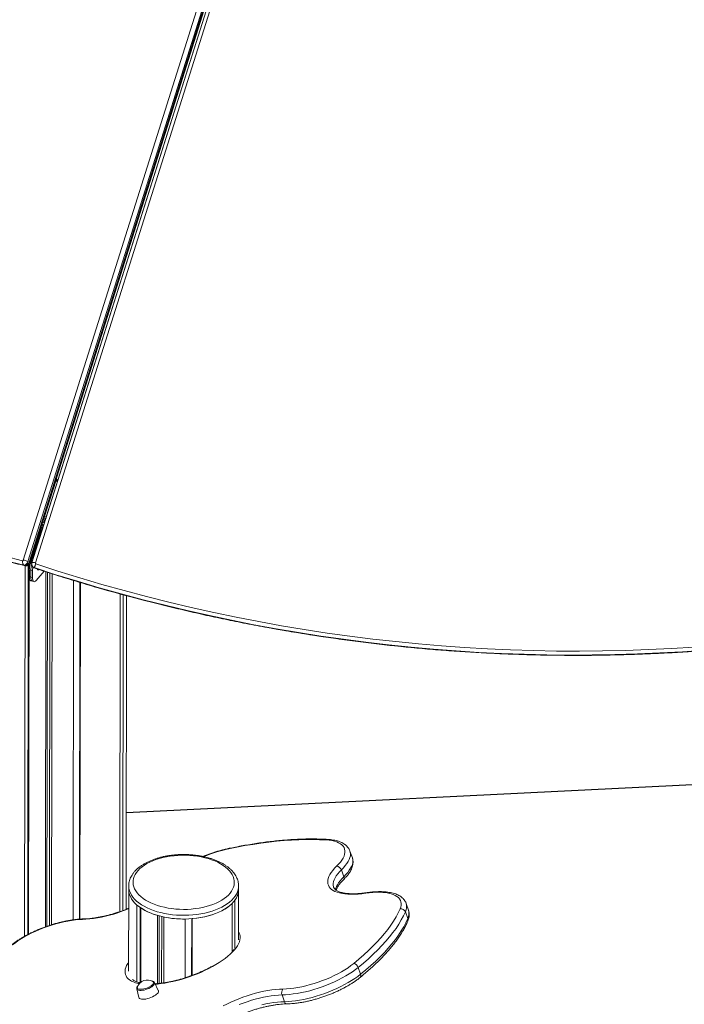
# Model space of a CAD drawing. Units: millimetres. Extents: x -13477 to 47289, y -12693 to 4574.
# Drawn here: x 12305 to 13073, y -9243 to -8105 of the extents above; entities that cross this region are included whole.
import ezdxf

# ---------------------------------------------------------------- set-up
doc = ezdxf.new("R2010")
doc.units = ezdxf.units.MM

msp = doc.modelspace()

# ---------------------------------------------------------------- linework, layer by layer
at = {"color": 8, "linetype": 'Continuous', "lineweight": 15}
for p, q in [((12770, -7288), (12314.5, -8731.4)), ((12315.8, -8732), (12770.9, -7289.7)), ((12774.2, -7290.5), (12319, -8732.8)), ((12319.2, -8732.5), (12774.7, -7289.1)), ((12309.1, -8729.7), (12636.9, -7691)), ((12530.5, -8076.4), (12323.3, -8733.1)), ((12333.5, -8679.3), (12334, -8678.8)), ((12331.6, -8685.5), (12333.1, -8686.6)), ((12332.1, -8690.1), (12332.6, -8689.9)), ((12332.1, -8690.1), (12332.1, -8690.7)), ((12332.2, -8690.6), (12332.3, -8690.7)), ((12333.9, -8681.9), (12334.8, -8682.7)), ((12330.9, -8695.1), (12329.7, -8694.7)), ((12331.9, -8692), (12331.2, -8691.8)), ((12318.8, -8734), (12317.4, -8733.7)), ((13406.9, -8973.4), (12428.3, -9021.6))]:
    msp.add_line(p, q, dxfattribs=at)
at = {"color": 7, "linetype": 'Continuous', "lineweight": 15}
for p, q in [((12316.6, -8732.8), (12771.4, -7291.7)), ((12774.2, -7290.6), (12319, -8732.8)), ((12346.7, -8638.5), (12333.8, -8679.5)), ((12348.5, -8639), (12335.6, -8679.9)), ((12346.7, -8638.5), (12348.5, -8639)), ((12348.1, -8638.5), (12348.7, -8638.7)), ((12348.4, -8638.8), (12348.1, -8638.5)), ((12348.3, -8638.9), (12348.4, -8638.8)), ((12348.4, -8638.8), (12348.7, -8638.8)), ((12348.6, -8639), (12348.5, -8639)), ((12333.8, -8679.5), (12335.6, -8679.9)), ((12335.7, -8679.9), (12335.6, -8679.9)), ((12335.6, -8679.9), (12335.6, -8680.1)), ((12331.2, -8691.8), (12332.2, -8690.6)), ((12331.5, -8688.8), (12331.5, -8689.7)), ((12332.6, -8689.7), (12331.5, -8688.8)), ((12331.5, -8689.7), (12332.2, -8689.4)), ((12331.5, -8689.7), (12332.1, -8690.1)), ((12332.7, -8681.9), (12332.7, -8682)), ((12332.7, -8682), (12332.7, -8682)), ((12333.7, -8686.4), (12333.1, -8686.6)), ((12333.1, -8688.3), (12333.1, -8686.6)), ((12335.1, -8681.3), (12335.4, -8680.9)), ((12317.4, -8733.7), (12329.7, -8694.7)), ((12309.9, -8735.6), (12311.2, -8736.2)), ((12310.7, -9164.4), (12311.2, -8736.3)), ((12311.2, -8736.2), (12312, -8736.4)), ((12314.4, -9162.4), (12314.9, -8735.4)), ((12314.5, -8731.4), (12315.8, -8732)), ((12315.3, -9161.9), (12315.8, -8734.4)), ((12318.2, -8727.8), (12319, -8728.5)), ((12319.2, -8732.5), (12319, -8732.8)), ((12319, -8732.8), (12319, -8732.8)), ((12318, -8741.5), (12316.2, -8741.1)), ((12316.2, -8748.9), (12316.2, -8741.1)), ((12318, -8749.4), (12318, -8741.5)), ((12318, -8741.5), (12319.8, -8742)), ((12319.8, -8749.8), (12319.8, -8742)), ((12321.8, -8738.5), (12321.7, -8738.8)), ((12321.7, -8738.8), (12321.7, -8738.8)), ((12333.2, -8742.6), (12323.9, -8753.4)), ((12334.7, -9153.5), (12335.1, -8743.2)), ((12336.5, -9152.9), (12337, -8743.8)), ((12339.4, -9151.9), (12339.9, -8744.7)), ((12341.9, -9151.1), (12342.4, -8745.6)), ((12318, -8749.4), (12316.2, -8748.9)), ((12317.9, -8753.8), (12319.7, -8754.2)), ((12318, -8749.4), (12319.8, -8749.8)), ((12319.7, -8754.2), (12321.6, -8754.7)), ((12366.7, -9145.4), (12367.1, -8753.3)), ((12374, -9144.6), (12374.5, -8755.5)), ((12374.2, -9144.6), (12374.7, -8755.6)), ((12374.6, -9144.6), (12375.1, -8755.7)), ((12420.7, -9135.9), (12421.1, -8768.9)), ((12424, -9134.7), (12424.4, -8769.8)), ((12428.2, -9133.1), (12428.6, -8770.9)), ((13407.6, -8973), (12428.3, -9021.3)), ((12686.6, -9065.8), (12686.6, -9065.9)), ((12689.4, -9073.7), (12686.6, -9065.9)), ((12679.6, -9095.6), (12676.8, -9087.7)), ((12431, -9110.4), (12430.9, -9204.9)), ((12431, -9106.2), (12431, -9110.4)), ((12557.9, -9168.4), (12558, -9110.5)), ((12558, -9110.5), (12558, -9106.3)), ((12553.7, -9178.5), (12553.8, -9122.7)), ((12440.4, -9217.1), (12440.5, -9128.3)), ((12444.1, -9218.1), (12444.2, -9131.1)), ((12445, -9217.5), (12445.1, -9131.8)), ((12550.4, -9182.4), (12550.4, -9126.6)), ((12754.3, -9134.2), (12751.5, -9126.4)), ((12751.5, -9126.4), (12751.6, -9126.5)), ((12754.3, -9134.3), (12754.3, -9134.2)), ((12464.3, -9219), (12464.4, -9140.4)), ((12466.2, -9218.8), (12466.3, -9140.9)), ((12469, -9218.5), (12469.1, -9141.6)), ((12471.6, -9218.2), (12471.7, -9142.2)), ((12496.3, -9212.4), (12496.4, -9144.4)), ((12503.7, -9209.8), (12503.8, -9144.1)), ((12503.9, -9209.8), (12504, -9144.1)), ((12504.3, -9209.6), (12504.4, -9144)), ((12753.5, -9144), (12750.7, -9136.2)), ((12696.2, -9200.4), (12699, -9208.2)), ((12440.3, -9225.1), (12442.6, -9235.2)), ((12465.2, -9227.1), (12460.7, -9217.9)), ((12610.9, -9240), (12608.2, -9232.2))]:
    msp.add_line(p, q, dxfattribs=at)
at = {"color": 8, "linetype": 'Continuous', "lineweight": 15, "flags": 128}
for points in [[(12309.9, -8735.6), (12289.2, -8730.5), (12268.6, -8725.1), (12248.2, -8719.4), (12227.9, -8713.4), (12207.7, -8707), (12187.6, -8700.3), (12167.7, -8693.3), (12154.3, -8688.4)], [(12154.5, -8688.7), (12168.9, -8694), (12188.8, -8701), (12208.9, -8707.7), (12229.1, -8714), (12249.4, -8720.1), (12269.9, -8725.8), (12290.4, -8731.2), (12311.2, -8736.2)], [(12315.8, -8732), (12316.2, -8732.3), (12316.5, -8732.5), (12316.6, -8732.7), (12316.6, -8732.8)], [(12686.6, -9065.9), (12687, -9067.3), (12687.2, -9069.3), (12687.1, -9071.3), (12686.6, -9073.5), (12685.8, -9075.7), (12684.6, -9078), (12683.1, -9080.4), (12681.3, -9082.8), (12679.2, -9085.3), (12676.8, -9087.7)], [(12679.6, -9095.6), (12682, -9093.1), (12684.1, -9090.7), (12685.9, -9088.2), (12687.4, -9085.9), (12688.6, -9083.6), (12689.4, -9081.3), (12689.9, -9079.2), (12690, -9077.1), (12689.8, -9075.2), (12689.4, -9073.7)], [(12676.8, -9087.7), (12674.5, -9090.1), (12672.5, -9092.4), (12670.8, -9094.7), (12669.4, -9097), (12668.4, -9099.2), (12667.7, -9101.3), (12667.3, -9103.3), (12667.3, -9105.3), (12667.6, -9107.1), (12667.8, -9107.8)], [(12670.1, -9110.9), (12670.5, -9109.1), (12671.2, -9107), (12672.2, -9104.8), (12673.6, -9102.6), (12675.3, -9100.3), (12677.3, -9097.9), (12679.6, -9095.6)], [(12558, -9106.4), (12557.9, -9108.2), (12557.4, -9110.7), (12556.7, -9113.2), (12555.5, -9115.7), (12554, -9118.1), (12552.2, -9120.5), (12550.1, -9122.7), (12547.6, -9124.9), (12544.9, -9127), (12541.8, -9128.9), (12538.5, -9130.8), (12535, -9132.5), (12531.2, -9134), (12527.3, -9135.4), (12523.1, -9136.6), (12518.8, -9137.7), (12514.3, -9138.5), (12509.8, -9139.2), (12505.1, -9139.8), (12500.4, -9140.1), (12495.7, -9140.2), (12490.9, -9140.2), (12486.2, -9139.9), (12481.5, -9139.5), (12476.9, -9138.9), (12472.4, -9138.1), (12468, -9137.1), (12463.8, -9136), (12459.7, -9134.6), (12455.8, -9133.2), (12452.2, -9131.6), (12448.8, -9129.8), (12445.6, -9127.9), (12442.7, -9125.9), (12440.1, -9123.7), (12437.8, -9121.5), (12435.8, -9119.2), (12434.2, -9116.8), (12432.9, -9114.4), (12431.9, -9111.9), (12431.3, -9109.4), (12431, -9106.8), (12431, -9106.1)], [(12431, -9132.4), (12427.7, -9133.7), (12423, -9135.5), (12418.3, -9137.2), (12413.6, -9138.7), (12408.8, -9140), (12404.1, -9141.2), (12399.4, -9142.3), (12394.8, -9143.2), (12390.3, -9143.9), (12385.9, -9144.4), (12381.6, -9144.8), (12377.5, -9145)], [(12557.9, -9159.6), (12558.6, -9160.8), (12559.3, -9162.5), (12559.7, -9164.4), (12559.8, -9166.4), (12559.5, -9168.5), (12558.9, -9170.7), (12557.9, -9173), (12556.6, -9175.3), (12555, -9177.6), (12553.1, -9180.1), (12550.8, -9182.5), (12548.3, -9185), (12545.5, -9187.4), (12542.4, -9189.9), (12539.1, -9192.3), (12535.5, -9194.7), (12531.8, -9197), (12527.8, -9199.3), (12523.6, -9201.6), (12519.3, -9203.7), (12514.9, -9205.7), (12510.4, -9207.7), (12505.7, -9209.5), (12501, -9211.2), (12496.3, -9212.8), (12491.5, -9214.2), (12486.8, -9215.5), (12482.1, -9216.7), (12477.4, -9217.6), (12472.9, -9218.5), (12468.4, -9219.1), (12464.1, -9219.6), (12461.6, -9219.8)], [(12443.3, -9219.1), (12441.9, -9218.8), (12439, -9218.1), (12436.4, -9217.2), (12434, -9216.1), (12432, -9214.9), (12430.3, -9213.5), (12428.9, -9212), (12427.9, -9210.3), (12427.2, -9208.6), (12426.8, -9206.7), (12426.7, -9204.7), (12427, -9202.6), (12427.6, -9200.4), (12428.6, -9198.2), (12429.9, -9195.8), (12430.9, -9194.3)], [(12460.7, -9217.9), (12460.8, -9218.2), (12460.8, -9219), (12460.5, -9219.9), (12459.8, -9220.8), (12458.8, -9221.8), (12457.5, -9222.8), (12456, -9223.7), (12454.3, -9224.6), (12452.5, -9225.3), (12450.6, -9226), (12448.7, -9226.5), (12446.9, -9226.8), (12445.2, -9227), (12443.7, -9227), (12442.4, -9226.7), (12441.4, -9226.4), (12440.7, -9225.8), (12440.3, -9225.2), (12440.3, -9225.1)]]:
    msp.add_lwpolyline(points, dxfattribs=at)
at = {"color": 7, "linetype": 'Continuous', "lineweight": 15, "flags": 128}
for points in [[(12287.8, -8725.4), (12308.4, -8730.5)], [(12323.7, -8734.2), (12349, -8742.4), (12374.5, -8750.3), (12400.1, -8757.8), (12425.7, -8765), (12451.5, -8771.8), (12477.3, -8778.3), (12503.2, -8784.5), (12529.2, -8790.3), (12555.3, -8795.7), (12581.5, -8800.8), (12607.7, -8805.6), (12633.9, -8809.9), (12660.3, -8814), (12686.6, -8817.7), (12713, -8821), (12739.5, -8824), (12766, -8826.6), (12792.5, -8828.9), (12819, -8830.8), (12845.6, -8832.3), (12872.2, -8833.5), (12898.8, -8834.3), (12925.3, -8834.8), (12951.9, -8834.9), (12978.5, -8834.7), (13005.1, -8834.1), (13031.7, -8833.2), (13058.2, -8831.9), (13084.7, -8830.2)], [(12321.7, -8738.8), (12346.7, -8746.9), (12371.7, -8754.6), (12396.9, -8762.1), (12422.2, -8769.2), (12447.5, -8775.9), (12473, -8782.3), (12498.5, -8788.4), (12524.1, -8794.2), (12549.7, -8799.6), (12575.5, -8804.7), (12601.2, -8809.4), (12627.1, -8813.8), (12653, -8817.9), (12679, -8821.6), (12704.9, -8825), (12731, -8828), (12757.1, -8830.7), (12783.2, -8833), (12809.3, -8835), (12835.4, -8836.7), (12861.6, -8838), (12887.8, -8838.9), (12913.9, -8839.5), (12940.1, -8839.8), (12966.3, -8839.7), (12992.5, -8839.3), (13018.6, -8838.5), (13044.8, -8837.4), (13070.9, -8836), (13097, -8834.2)], [(13097.1, -8833.8), (13071, -8835.7), (13044.9, -8837.1), (13018.8, -8838.2), (12992.6, -8839), (12966.4, -8839.4), (12940.3, -8839.5), (12914.1, -8839.2), (12887.9, -8838.6), (12861.7, -8837.7), (12835.6, -8836.4), (12809.4, -8834.7), (12783.3, -8832.7), (12757.2, -8830.4), (12731.1, -8827.7), (12705.1, -8824.7), (12679.1, -8821.3), (12653.1, -8817.6), (12627.2, -8813.5), (12601.4, -8809.1), (12575.6, -8804.4), (12549.9, -8799.3), (12524.2, -8793.9), (12498.6, -8788.1), (12473.1, -8782), (12447.7, -8775.6), (12422.3, -8768.9), (12397, -8761.8), (12371.9, -8754.3), (12346.8, -8746.6), (12321.8, -8738.5)], [(12327.3, -8740.7), (12327, -8740.9), (12326.5, -8741.2), (12326.1, -8741.2), (12325.7, -8740.8), (12325.5, -8740.2)], [(12317.9, -8753.8), (12317.4, -8753.5), (12316.8, -8752.8), (12316.5, -8751.8), (12316.2, -8750.5), (12316.2, -8748.9)], [(12319.7, -8754.2), (12319.2, -8753.9), (12318.7, -8753.3), (12318.3, -8752.3), (12318, -8750.9), (12318, -8749.4)], [(12319.7, -8754.2), (12319.2, -8753.9), (12318.7, -8753.3), (12318.3, -8752.3), (12318, -8750.9), (12318, -8749.4)], [(12323.9, -8753.4), (12323.1, -8754.2), (12322.4, -8754.6), (12321.6, -8754.7), (12321, -8754.4), (12320.5, -8753.7), (12320.1, -8752.7), (12319.9, -8751.4), (12319.8, -8749.8)], [(12659, -9053.1), (12651.5, -9052.8), (12643.7, -9052.6), (12635.7, -9052.6), (12627.5, -9052.9), (12619.1, -9053.3), (12610.5, -9053.9), (12601.7, -9054.7), (12592.8, -9055.7), (12583.8, -9056.9), (12574.6, -9058.2), (12565.3, -9059.7), (12555.9, -9061.5), (12546.4, -9063.4)], [(12671.2, -9083.5), (12673.6, -9081.1), (12675.6, -9078.7), (12677.4, -9076.4), (12678.8, -9074), (12679.8, -9071.8), (12680.5, -9069.6), (12680.9, -9067.6), (12680.9, -9065.6), (12680.5, -9063.7), (12679.8, -9062), (12678.8, -9060.4), (12677.4, -9058.9), (12675.7, -9057.6), (12673.6, -9056.4), (12671.3, -9055.4), (12668.6, -9054.6), (12665.7, -9053.9), (12662.5, -9053.4), (12659, -9053.1)], [(12518.9, -9073.6), (12514.7, -9072.7), (12510.4, -9071.9), (12506, -9071.3), (12501.5, -9070.9), (12497, -9070.7), (12492.4, -9070.7), (12487.9, -9070.9), (12483.4, -9071.3), (12479, -9071.8), (12474.7, -9072.5), (12470.5, -9073.5), (12466.4, -9074.5), (12462.5, -9075.8), (12458.8, -9077.2), (12455.3, -9078.7), (12452.1, -9080.4), (12449.1, -9082.2), (12446.4, -9084.2), (12443.9, -9086.2), (12441.8, -9088.4), (12440, -9090.6), (12438.5, -9092.9), (12437.4, -9095.2), (12436.6, -9097.6), (12436.1, -9100), (12436, -9102.5), (12436.3, -9104.9), (12436.9, -9107.3), (12437.8, -9109.7), (12439.1, -9112), (12440.7, -9114.3), (12442.6, -9116.5), (12444.9, -9118.6), (12447.5, -9120.6), (12450.3, -9122.5), (12453.4, -9124.3), (12456.7, -9125.9), (12460.3, -9127.4), (12464.1, -9128.7), (12468.1, -9129.9), (12472.2, -9130.9), (12476.4, -9131.8), (12480.8, -9132.5), (12485.3, -9132.9), (12489.8, -9133.2), (12494.3, -9133.3), (12498.8, -9133.3), (12503.3, -9133), (12507.8, -9132.5), (12512.2, -9131.9), (12516.4, -9131.1), (12520.6, -9130.1), (12524.5, -9128.9), (12528.3, -9127.6), (12531.9, -9126.1), (12535.3, -9124.5), (12538.4, -9122.7), (12541.3, -9120.8), (12543.9, -9118.9), (12546.2, -9116.8), (12548.1, -9114.6), (12549.8, -9112.3), (12551.1, -9110), (12552.1, -9107.6), (12552.7, -9105.2), (12553, -9102.8), (12552.9, -9100.4), (12552.5, -9097.9), (12551.7, -9095.5), (12550.6, -9093.2), (12549.1, -9090.9), (12547.4, -9088.7), (12545.3, -9086.5), (12542.9, -9084.4), (12540.2, -9082.5), (12537.2, -9080.6), (12534, -9078.9), (12530.5, -9077.4), (12526.8, -9075.9), (12522.9, -9074.7), (12518.9, -9073.6)], [(12704.7, -9114.7), (12700.3, -9115.3), (12696, -9115.7), (12691.9, -9115.9), (12688, -9115.9), (12684.3, -9115.8), (12680.8, -9115.5), (12677.5, -9115.1), (12674.5, -9114.4), (12671.8, -9113.6), (12669.3, -9112.6), (12667.2, -9111.5), (12665.3, -9110.2), (12663.8, -9108.8), (12662.6, -9107.2), (12661.7, -9105.5), (12661.1, -9103.7), (12660.9, -9101.7), (12661.1, -9099.7), (12661.5, -9097.6), (12662.4, -9095.4), (12663.5, -9093.1), (12665, -9090.7), (12666.7, -9088.4), (12668.8, -9085.9), (12671.2, -9083.5)], [(12431, -9110.4), (12431, -9111), (12431.3, -9113.6), (12431.9, -9116.2), (12432.9, -9118.7), (12434.3, -9121.2), (12436, -9123.7), (12438.1, -9126), (12440.5, -9128.3)], [(12431, -9110.4), (12431, -9111), (12431.3, -9113.6), (12431.9, -9116.1), (12432.9, -9118.6), (12434.2, -9121), (12435.8, -9123.4), (12437.8, -9125.7), (12440.1, -9128), (12442.7, -9130.1), (12445.6, -9132.1), (12448.8, -9134), (12452.2, -9135.8), (12455.8, -9137.4), (12459.7, -9138.9), (12463.8, -9140.2), (12468, -9141.3), (12472.4, -9142.3), (12476.9, -9143.1), (12481.5, -9143.7), (12486.2, -9144.2), (12490.9, -9144.4), (12495.7, -9144.5), (12500.4, -9144.3), (12505.1, -9144), (12509.8, -9143.5), (12514.3, -9142.8), (12518.8, -9141.9), (12523.1, -9140.8), (12527.3, -9139.6), (12531.2, -9138.2), (12535, -9136.7), (12538.5, -9135), (12541.8, -9133.2), (12544.9, -9131.2), (12547.6, -9129.1), (12550.1, -9127), (12552.2, -9124.7), (12554, -9122.3), (12555.5, -9119.9), (12556.6, -9117.5), (12557.4, -9115), (12557.9, -9112.4), (12558, -9110.5)], [(12744.5, -9132.8), (12745.3, -9130.6), (12745.7, -9128.5), (12745.8, -9126.5), (12745.5, -9124.6), (12744.9, -9122.9), (12744, -9121.2), (12742.6, -9119.7), (12741, -9118.4), (12739, -9117.2), (12736.7, -9116.1), (12734.1, -9115.2), (12731.3, -9114.5), (12728.1, -9114), (12724.7, -9113.7), (12721.1, -9113.5), (12717.3, -9113.5), (12713.2, -9113.7), (12709, -9114.1), (12704.7, -9114.7)], [(12504.4, -9144), (12509.2, -9143.5), (12513.9, -9142.9), (12518.4, -9142), (12522.9, -9140.9), (12527.2, -9139.6), (12531.2, -9138.2), (12535.1, -9136.6), (12538.7, -9134.9), (12542.1, -9133), (12545.2, -9131), (12547.9, -9128.9), (12550.4, -9126.6)], [(12691, -9195.8), (12697, -9190.9), (12702.7, -9185.9), (12708, -9181), (12713.1, -9176), (12717.9, -9171.1), (12722.4, -9166.1), (12726.6, -9161.2), (12730.4, -9156.4), (12733.9, -9151.6), (12737.1, -9146.8), (12739.9, -9142.1), (12742.4, -9137.4), (12744.5, -9132.8)], [(12377.5, -9145), (12373.5, -9145.2), (12369.3, -9145.5), (12364.9, -9146.1), (12360.5, -9146.8), (12355.9, -9147.8), (12351.3, -9148.8), (12346.6, -9150.1), (12341.9, -9151.5), (12337.2, -9153), (12332.6, -9154.7), (12328, -9156.5), (12323.5, -9158.4), (12319.1, -9160.5), (12314.9, -9162.6), (12310.9, -9164.8), (12307, -9167.1), (12303.4, -9169.4), (12300, -9171.8), (12296.8, -9174.2)], [(12750.7, -9136.2), (12748.6, -9140.9), (12746, -9145.6), (12743.1, -9150.4), (12739.9, -9155.3), (12736.3, -9160.2), (12732.4, -9165.1), (12728.2, -9170.1), (12723.6, -9175.1), (12718.8, -9180.2), (12713.6, -9185.2), (12708.1, -9190.3), (12702.3, -9195.3), (12696.2, -9200.4)], [(12699, -9208.2), (12705.1, -9203.2), (12710.9, -9198.1), (12716.4, -9193.1), (12721.6, -9188), (12726.4, -9183), (12731, -9178), (12735.2, -9173), (12739.1, -9168), (12742.7, -9163.1), (12745.9, -9158.2), (12748.8, -9153.4), (12751.3, -9148.7), (12753.5, -9144)], [(12696.2, -9200.4), (12693, -9202.9), (12689.5, -9205.4), (12685.7, -9207.8), (12681.8, -9210.2), (12677.6, -9212.5), (12673.3, -9214.8), (12668.8, -9216.9), (12664.2, -9218.9), (12659.5, -9220.9), (12654.7, -9222.7), (12649.8, -9224.4), (12645, -9225.9), (12640.1, -9227.3), (12635.2, -9228.5), (12630.5, -9229.5), (12625.7, -9230.4), (12621.1, -9231.1), (12616.6, -9231.7), (12612.3, -9232), (12608.2, -9232.2)], [(12609.2, -9225.4), (12613.3, -9225.2), (12617.5, -9224.8), (12621.9, -9224.3), (12626.5, -9223.6), (12631.1, -9222.7), (12635.8, -9221.6), (12640.6, -9220.3), (12645.3, -9218.9), (12650.1, -9217.4), (12654.8, -9215.7), (12659.4, -9213.8), (12664, -9211.9), (12668.4, -9209.8), (12672.7, -9207.7), (12676.8, -9205.4), (12680.7, -9203.1), (12684.4, -9200.7), (12687.8, -9198.3), (12691, -9195.8)], [(12610.9, -9240), (12615.1, -9239.8), (12619.4, -9239.5), (12623.9, -9239), (12628.5, -9238.3), (12633.2, -9237.4), (12638, -9236.3), (12642.9, -9235.1), (12647.7, -9233.7), (12652.6, -9232.2), (12657.5, -9230.5), (12662.3, -9228.7), (12667, -9226.8), (12671.6, -9224.7), (12676.1, -9222.6), (12680.4, -9220.3), (12684.5, -9218), (12688.5, -9215.6), (12692.2, -9213.2), (12695.7, -9210.7), (12699, -9208.2)], [(12441.1, -9223), (12441.1, -9223), (12440.9, -9223.8), (12441.1, -9224.4), (12441.7, -9225), (12442.5, -9225.4), (12443.6, -9225.6), (12445, -9225.7), (12446.6, -9225.6), (12448.3, -9225.3), (12450, -9224.9), (12451.8, -9224.3), (12453.5, -9223.6), (12455.1, -9222.8), (12456.6, -9221.9), (12457.8, -9221), (12458.7, -9220.1)], [(12458.7, -9220.1), (12459.3, -9219.2), (12459.6, -9218.4), (12459.6, -9217.6), (12459.2, -9217), (12458.7, -9216.7)], [(12540.1, -9244.9), (12544.4, -9242.7), (12548.9, -9240.6), (12553.5, -9238.5), (12558.2, -9236.6), (12562.9, -9234.8), (12567.8, -9233.1), (12572.6, -9231.6), (12577.5, -9230.3), (12582.3, -9229), (12587, -9228), (12591.7, -9227.1), (12596.3, -9226.4), (12600.8, -9225.9), (12605.1, -9225.5), (12609.2, -9225.4)], [(12442.6, -9235.2), (12442.9, -9235.8), (12443.6, -9236.4), (12444.5, -9236.8), (12445.8, -9237.1), (12447.3, -9237.2), (12449, -9237.2), (12450.8, -9236.9), (12452.8, -9236.5), (12454.8, -9235.9), (12456.7, -9235.2), (12458.6, -9234.4), (12460.4, -9233.4), (12461.9, -9232.4), (12463.2, -9231.4), (12464.2, -9230.4)], [(12608.2, -9232.2), (12604.1, -9232.3), (12600, -9232.7), (12595.6, -9233.2), (12591.2, -9233.9), (12586.6, -9234.8), (12582, -9235.9), (12577.3, -9237.1), (12572.7, -9238.4), (12568, -9240), (12563.3, -9241.6), (12558.8, -9243.4)], [(12584.8, -9243.7), (12589.4, -9242.6), (12594, -9241.8), (12598.4, -9241), (12602.8, -9240.5), (12606.9, -9240.2), (12610.9, -9240)]]:
    msp.add_lwpolyline(points, dxfattribs=at)
at = {"color": 7, "linetype": 'Continuous', "lineweight": 15}
for centre, radius, start, end in [((12331.9, -8690.4), 0.347, 318.6411, 61.213), ((12338.1, -8697.1), 8.73, 142.5649, 164.2669), ((12308, -8729.3), 1.22, 291.986, 343.9776), ((12305.8, -8749.2), 19.8, 63.9453, 80.3653), ((12309.1, -8730), 5.62, 278.6925, 345.806), ((12310.3, -8730.7), 5.62, 278.6943, 345.8009), ((12341.8, -8741.6), 25.7, 162.0987, 178.9632), ((12343.2, -8742), 25.3, 164.756, 179.0222), ((12323.8, -8734.3), 4.97, 162.8603, 245.4014), ((12323.9, -8734), 4.97, 162.8601, 245.3996), ((12320.2, -8739.4), 6.98, 64.4042, 98.8606), ((12324.2, -8733.4), 0.993, 162.8014, 237.1278), ((12343.1, -8742.3), 23.3, 169.0182, 179.3783), ((12670.8, -9089.8), 6.29, 18.9377, 86.4391), ((12537.3, -9110.2), 20.6, 322.6427, 359.0279), ((12483.1, -9072.4), 70.5, 237.4211, 254.6635), ((12745.6, -9138.2), 5.49, 21.4556, 101.4416), ((12494.4, -9030.3), 114.2, 258.5127, 270.9961), ((12689.8, -9202.5), 6.73, 18.0159, 79.8355), ((12452.5, -9227.1), 12.2, 59.2451, 159.9553), ((12614.5, -9229.7), 6.83, 140.6807, 201.339), ((12462.3, -9228), 3.05, 309.4378, 17.3831)]:
    msp.add_arc(centre, radius, start, end, dxfattribs=at)
at = {"color": 8, "linetype": 'Continuous', "lineweight": 15}
for centre, radius, start, end in [((12660.8, -9055.2), 2.69, 87.8126, 130.3867), ((12580.9, -9225.5), 165.7, 101.9862, 112.4652), ((12547.2, -9063.6), 0.762, 106.0558, 165.6066), ((12676.5, -9097), 3.4, 318.3281, 25.2167), ((12705.7, -9115.3), 1.18, 100.792, 151.36), ((12738.7, -9130.3), 13.4, 333.8345, 16.4134), ((12741.7, -9138.1), 13.2, 333.4362, 16.8411), ((12379.1, -9146.4), 2.12, 92.9071, 136.1301), ((12749.8, -9145.4), 4.01, 337.1591, 20.462), ((12696.1, -9209.7), 3.22, 316.6283, 27.4705), ((12614.1, -9239.4), 3.19, 191.2789, 262.6235)]:
    msp.add_arc(centre, radius, start, end, dxfattribs=at)
at = {"color": 7, "linetype": 'Continuous', "lineweight": 15}
for points, knots in [([(12347.2, -8636), (12347.2, -8636.1), (12347.4, -8636.2), (12347.5, -8636.4), (12347.6, -8636.5)], [0, 0, 0, 0, 0.2027875, 1, 1, 1, 1]), ([(12347.2, -8636), (12347.3, -8636.1), (12347.7, -8636.4), (12348.4, -8637), (12348.9, -8637.4), (12349.1, -8637.6)], [0, 0, 0, 0, 0.198478, 0.654577, 1, 1, 1, 1]), ([(12347.5, -8636.5), (12347.6, -8636.7), (12347.8, -8637.2), (12348.1, -8637.9), (12348.1, -8638.3), (12348.1, -8638.5)], [0, 0, 0, 0, 0.358543, 0.741839, 1, 1, 1, 1]), ([(12321.7, -8738.8), (12323, -8739.3), (12332.3, -8742.4), (12349.5, -8747.9), (12373.3, -8755.2), (12397.2, -8762.3), (12421.2, -8769), (12445.3, -8775.5), (12469.4, -8781.6), (12493.7, -8787.4), (12517.9, -8793), (12542.3, -8798.2), (12566.7, -8803.1), (12591.2, -8807.7), (12615.7, -8812), (12640.3, -8816), (12664.9, -8819.7), (12689.6, -8823.1), (12714.3, -8826.2), (12739.1, -8829), (12763.8, -8831.4), (12788.6, -8833.6), (12813.5, -8835.4), (12838.3, -8836.9), (12863.1, -8838.1), (12888, -8839), (12912.9, -8839.6), (12937.7, -8839.9), (12962.6, -8839.9), (12987.5, -8839.5), (13012.3, -8838.9), (13037.2, -8837.9), (13062, -8836.6), (13086.8, -8835), (13111.5, -8833.1), (13136.3, -8830.9), (13161, -8828.3), (13185.7, -8825.5), (13210.3, -8822.4), (13234.9, -8818.9), (13259.4, -8815.1), (13283.9, -8811.1), (13308.3, -8806.7), (13332.7, -8802), (13357, -8797), (13381.2, -8791.7), (13405.3, -8786.1), (13429.4, -8780.2), (13453.4, -8774), (13477.3, -8767.4), (13501.1, -8760.6), (13524.9, -8753.5), (13548.5, -8746.1), (13572, -8738.4), (13595.5, -8730.4), (13618.8, -8722.1), (13642, -8713.5), (13665.1, -8704.6), (13688.1, -8695.4), (13710.9, -8686), (13732, -8676.9), (13745.4, -8670.9), (13751.3, -8668.3)], [0, 0, 0, 0, 0.002931, 0.019893, 0.036854, 0.053816, 0.070778, 0.087739, 0.104701, 0.121663, 0.138624, 0.155586, 0.172547, 0.189509, 0.206471, 0.223432, 0.240394, 0.257356, 0.274317, 0.291279, 0.30824, 0.325202, 0.342164, 0.359125, 0.376087, 0.393048, 0.41001, 0.426971, 0.443933, 0.460895, 0.477856, 0.494818, 0.511779, 0.528741, 0.545702, 0.562664, 0.579625, 0.596587, 0.613548, 0.63051, 0.647471, 0.664433, 0.681394, 0.698355, 0.715317, 0.732278, 0.74924, 0.766201, 0.783163, 0.800124, 0.817085, 0.834047, 0.851008, 0.867969, 0.884931, 0.901892, 0.918853, 0.935815, 0.952776, 0.969737, 0.986699, 1, 1, 1, 1]), ([(12335.6, -8679.9), (12335.6, -8680.2), (12335.4, -8680.9), (12334.8, -8681.7), (12333.8, -8682.1), (12333.1, -8682), (12332.7, -8682)], [0, 0, 0, 0, 0.250037, 0.500038, 0.750013, 1, 1, 1, 1]), ([(12333.8, -8679.5), (12333.8, -8679.6), (12333.7, -8679.8), (12333.5, -8680.1), (12333.3, -8680.2), (12333.2, -8680.2)], [0, 0, 0, 0, 0.392416, 0.784888, 1, 1, 1, 1]), ([(12154.7, -8688.7), (12158.4, -8690.1), (12168.2, -8693.8), (12184.4, -8699.5), (12203.4, -8706), (12222.5, -8712.1), (12241.8, -8717.9), (12261.1, -8723.5), (12280.6, -8728.7), (12297.4, -8733), (12307.8, -8735.5), (12311.6, -8736.4)], [0, 0, 0, 0, 0.07089, 0.193435, 0.31598, 0.438526, 0.561074, 0.683623, 0.806175, 0.928727, 1, 1, 1, 1]), ([(12334.6, -8683.3), (12334.6, -8683.3), (12334.3, -8683.5), (12333.8, -8684.2), (12333.3, -8685.1), (12333.1, -8685.9), (12333.1, -8686.4), (12333.1, -8686.6)], [0, 0, 0, 0, 0.069637, 0.32646, 0.583296, 0.840116, 1, 1, 1, 1]), ([(12309.9, -8735.6), (12309.7, -8735.4), (12309.1, -8735), (12308.6, -8734), (12308.3, -8732.7), (12308.3, -8731.5), (12308.4, -8730.8), (12308.4, -8730.5), (12308.4, -8730.5)], [0, 0, 0, 0, 0.212506, 0.424963, 0.637746, 0.851413, 0.996986, 1, 1, 1, 1]), ([(12312, -8736.4), (12312.4, -8736.4), (12313.1, -8736.3), (12314.2, -8735.9), (12315.1, -8735.2), (12315.9, -8734.4), (12316.4, -8733.5), (12316.6, -8733), (12316.6, -8732.8)], [0, 0, 0, 0, 0.187165, 0.360884, 0.538299, 0.723035, 0.918649, 1, 1, 1, 1]), ([(12319, -8732.8), (12318.9, -8733.2), (12318.7, -8734), (12318.8, -8735.2), (12319.2, -8736.4), (12319.9, -8737.5), (12320.7, -8738.3), (12321.4, -8738.7), (12321.7, -8738.9)], [0, 0, 0, 0, 0.164661, 0.33761, 0.510409, 0.68334, 0.856585, 1, 1, 1, 1]), ([(12323.7, -8734.2), (12323.7, -8734.2), (12323.5, -8734.5), (12323.2, -8735.2), (12322.8, -8736.3), (12322.3, -8737.3), (12322, -8738.2), (12321.9, -8738.4), (12321.8, -8738.5)], [0, 0, 0, 0, 0.003964, 0.14362, 0.357999, 0.572041, 0.786017, 1, 1, 1, 1]), ([(12660.9, -9052.5), (12659.7, -9052.4), (12656.2, -9052.2), (12650.2, -9052), (12643, -9051.9), (12635.6, -9052), (12628.1, -9052.2), (12620.4, -9052.6), (12612.6, -9053.2), (12604.6, -9053.9), (12596.5, -9054.7), (12588.3, -9055.7), (12580, -9056.9), (12571.6, -9058.2), (12563.1, -9059.7), (12554.9, -9061.2), (12549.5, -9062.3), (12547, -9062.8)], [0, 0, 0, 0, 0.036539, 0.106201, 0.175823, 0.245403, 0.314944, 0.38445, 0.453923, 0.523364, 0.592776, 0.662165, 0.731528, 0.800873, 0.870196, 0.939504, 1, 1, 1, 1]), ([(12686.5, -9065.7), (12686.3, -9065.1), (12685.8, -9063.9), (12684.6, -9062.1), (12683.2, -9060.4), (12681.6, -9058.9), (12679.6, -9057.5), (12677.4, -9056.2), (12674.9, -9055.1), (12672.1, -9054.2), (12669.1, -9053.5), (12665.8, -9052.9), (12663.1, -9052.6), (12661.4, -9052.5), (12660.9, -9052.5)], [0, 0, 0, 0, 0.073731, 0.153013, 0.233177, 0.315383, 0.400498, 0.488917, 0.580406, 0.674179, 0.769223, 0.864665, 0.959876, 1, 1, 1, 1]), ([(12547, -9062.8), (12546.2, -9063), (12544, -9063.5), (12540.3, -9064.4), (12535.8, -9065.6), (12531.4, -9066.9), (12527, -9068.3), (12522.6, -9069.9), (12519.2, -9071.2), (12517.3, -9072), (12516.8, -9072.2)], [0, 0, 0, 0, 0.076759, 0.222545, 0.368199, 0.513737, 0.659195, 0.804625, 0.950053, 1, 1, 1, 1]), ([(12520.1, -9073), (12519.4, -9072.8), (12517.3, -9072.3), (12513.7, -9071.6), (12509.4, -9070.9), (12505, -9070.4), (12500.6, -9070.1), (12496.1, -9069.9), (12491.6, -9069.9), (12487.2, -9070.1), (12482.8, -9070.5), (12478.4, -9071), (12474.1, -9071.8), (12469.9, -9072.6), (12465.8, -9073.7), (12461.9, -9074.9), (12458.1, -9076.3), (12454.5, -9077.8), (12451.1, -9079.5), (12447.9, -9081.3), (12444.9, -9083.2), (12442.1, -9085.3), (12439.6, -9087.6), (12437.5, -9089.9), (12435.6, -9092.3), (12434, -9094.9), (12432.7, -9097.4), (12431.8, -9100.1), (12431.2, -9102.7), (12431, -9104.7), (12431, -9105.8), (12431, -9106.1)], [0, 0, 0, 0, 0.019142, 0.055321, 0.091461, 0.127565, 0.163642, 0.199704, 0.235761, 0.271821, 0.307892, 0.343985, 0.38011, 0.416279, 0.452501, 0.488786, 0.525144, 0.561584, 0.598106, 0.634711, 0.671381, 0.70808, 0.744725, 0.78122, 0.817435, 0.853232, 0.888493, 0.923165, 0.957274, 0.990932, 1, 1, 1, 1]), ([(12558, -9106.4), (12558, -9105.9), (12558, -9104.5), (12557.7, -9102.3), (12557, -9099.7), (12556.1, -9097.2), (12554.8, -9094.7), (12553.3, -9092.2), (12551.4, -9089.9), (12549.3, -9087.6), (12546.8, -9085.4), (12544.1, -9083.3), (12541.2, -9081.4), (12538, -9079.6), (12534.6, -9077.9), (12531, -9076.4), (12527.2, -9075), (12523.5, -9073.8), (12521.1, -9073.2), (12520.1, -9073)], [0, 0, 0, 0, 0.033949, 0.091593, 0.149315, 0.207467, 0.266332, 0.326083, 0.386771, 0.448319, 0.51056, 0.573293, 0.636314, 0.699462, 0.762607, 0.825678, 0.888648, 0.951509, 1, 1, 1, 1]), ([(12679, -9099.3), (12679.5, -9098.9), (12680.7, -9097.6), (12682.7, -9095.5), (12684.7, -9093), (12686.4, -9090.5), (12687.9, -9088), (12689, -9085.4), (12689.8, -9082.9), (12690.2, -9080.5), (12690.3, -9078.1), (12690, -9075.8), (12689.7, -9074.4), (12689.4, -9073.7), (12689.4, -9073.7)], [0, 0, 0, 0, 0.050996, 0.149651, 0.248784, 0.348401, 0.448104, 0.547026, 0.643987, 0.737782, 0.82776, 0.914161, 0.997914, 1, 1, 1, 1]), ([(12670.7, -9111.2), (12670.8, -9110.9), (12671, -9110.1), (12671.7, -9108.6), (12672.6, -9106.9), (12673.9, -9105), (12675.4, -9103.1), (12677.1, -9101.2), (12678.4, -9099.9), (12679, -9099.3)], [0, 0, 0, 0, 0.099591, 0.254133, 0.406453, 0.55837, 0.710511, 0.863395, 1, 1, 1, 1]), ([(12705.5, -9114.1), (12704.8, -9114.2), (12702.8, -9114.5), (12699.5, -9114.9), (12695.7, -9115.2), (12692.2, -9115.3), (12688.8, -9115.3), (12685.6, -9115.2), (12682.6, -9114.9), (12679.9, -9114.5), (12677.4, -9114), (12675.3, -9113.4), (12673.4, -9112.6), (12671.8, -9111.9), (12670.4, -9111), (12669.4, -9110.2), (12668.6, -9109.3), (12668.1, -9108.5), (12667.9, -9108), (12667.8, -9107.8)], [0, 0, 0, 0, 0.032995, 0.095482, 0.157818, 0.219943, 0.281823, 0.343411, 0.404667, 0.465551, 0.526036, 0.586132, 0.645905, 0.705532, 0.765275, 0.825717, 0.888016, 0.954301, 1, 1, 1, 1]), ([(12751.5, -9126.5), (12751.5, -9126.4), (12751.3, -9125.6), (12750.6, -9124.2), (12749.4, -9122.4), (12748, -9120.7), (12746.3, -9119.2), (12744.3, -9117.8), (12742, -9116.6), (12739.5, -9115.5), (12736.7, -9114.6), (12733.7, -9113.9), (12730.4, -9113.4), (12726.9, -9113), (12723.3, -9112.8), (12719.5, -9112.8), (12715.6, -9113), (12711.6, -9113.3), (12708.2, -9113.7), (12706.1, -9114), (12705.5, -9114.1)], [0, 0, 0, 0, 0.00862, 0.061888, 0.115089, 0.168974, 0.224311, 0.281644, 0.341199, 0.402767, 0.465793, 0.529601, 0.593612, 0.657443, 0.720991, 0.784226, 0.847172, 0.909863, 0.972338, 1, 1, 1, 1]), ([(12431, -9132), (12430.6, -9132.1), (12428.9, -9132.9), (12425.8, -9134.1), (12421.5, -9135.7), (12417.2, -9137.1), (12412.9, -9138.5), (12408.5, -9139.7), (12404.2, -9140.8), (12400, -9141.7), (12395.8, -9142.5), (12391.7, -9143.2), (12387.8, -9143.7), (12383.9, -9144.1), (12381, -9144.3), (12379.4, -9144.3), (12379, -9144.3)], [0, 0, 0, 0, 0.0188982, 0.0984512, 0.1780408, 0.2576403, 0.3372317, 0.4167875, 0.4962876, 0.5757064, 0.655017, 0.7341972, 0.813208, 0.8920176, 0.9705821, 1, 1, 1, 1]), ([(12753.5, -9147), (12753.6, -9146.5), (12754.2, -9145.2), (12754.8, -9143.1), (12755.2, -9140.7), (12755.2, -9138.3), (12754.9, -9136.2), (12754.5, -9134.9), (12754.3, -9134.3)], [0, 0, 0, 0, 0.106938, 0.303899, 0.495344, 0.678949, 0.855371, 1, 1, 1, 1]), ([(12379, -9144.3), (12378.3, -9144.3), (12376.3, -9144.4), (12373, -9144.6), (12368.8, -9145.1), (12364.6, -9145.7), (12360.3, -9146.4), (12356, -9147.3), (12351.6, -9148.3), (12347.1, -9149.5), (12342.7, -9150.8), (12338.3, -9152.2), (12333.9, -9153.8), (12329.5, -9155.4), (12325.3, -9157.2), (12321.1, -9159.1), (12317, -9161), (12313, -9163.1), (12309.2, -9165.2), (12305.6, -9167.4), (12302.1, -9169.6), (12298.8, -9171.9), (12296.6, -9173.6), (12295.4, -9174.5), (12295.2, -9174.7)], [0, 0, 0, 0, 0.0255242, 0.0743584, 0.1230343, 0.1715612, 0.2199656, 0.268272, 0.3165007, 0.3646716, 0.4127997, 0.4608994, 0.5089867, 0.5570736, 0.6051685, 0.6532866, 0.701443, 0.7496516, 0.7979292, 0.8462938, 0.8947713, 0.943384, 0.9897041, 1, 1, 1, 1]), ([(12698.5, -9211.9), (12699.5, -9211.1), (12702.3, -9208.8), (12706.9, -9204.9), (12712.2, -9200.2), (12717.1, -9195.6), (12721.9, -9190.9), (12726.3, -9186.3), (12730.5, -9181.6), (12734.5, -9177), (12738.2, -9172.4), (12741.6, -9167.8), (12744.7, -9163.2), (12747.5, -9158.7), (12750, -9154.2), (12752, -9150.3), (12753.1, -9147.9), (12753.5, -9147)], [0, 0, 0, 0, 0.036998, 0.107502, 0.178043, 0.248629, 0.319262, 0.389947, 0.460683, 0.531471, 0.602308, 0.673186, 0.7441, 0.81503, 0.885948, 0.956813, 1, 1, 1, 1]), ([(12552, -9179.6), (12551.7, -9180.1), (12551.2, -9180.7), (12550.6, -9181.4), (12550.4, -9181.7)], [0, 0, 0, 0, 0.648052, 1, 1, 1, 1]), ([(12528.4, -9198.5), (12527.6, -9198.9), (12525.5, -9200.1), (12522.1, -9201.9), (12518.2, -9203.8), (12514.1, -9205.7), (12510, -9207.4), (12505.7, -9209.1), (12501.4, -9210.7), (12497.1, -9212.2), (12492.7, -9213.5), (12488.4, -9214.7), (12484.1, -9215.8), (12479.8, -9216.8), (12475.6, -9217.6), (12471.5, -9218.2), (12467.5, -9218.7), (12464.1, -9219.1), (12462.1, -9219.2), (12461.4, -9219.2)], [0, 0, 0, 0, 0.040804, 0.102064, 0.163418, 0.22486, 0.286356, 0.347898, 0.409467, 0.47104, 0.532608, 0.594144, 0.655638, 0.717072, 0.778421, 0.839671, 0.900791, 0.961757, 1, 1, 1, 1]), ([(12444.4, -9218.2), (12443.6, -9218.1), (12442.2, -9217.7), (12440.2, -9217.1), (12438.4, -9216.3), (12436.9, -9215.5), (12435.9, -9214.8), (12435.5, -9214.3), (12435.3, -9214.2)], [0, 0, 0, 0, 0.165116, 0.350504, 0.535136, 0.719684, 0.905276, 1, 1, 1, 1]), ([(12613.7, -9242.5), (12614.3, -9242.5), (12616.3, -9242.5), (12619.6, -9242.3), (12623.7, -9241.9), (12627.9, -9241.3), (12632.2, -9240.6), (12636.5, -9239.8), (12640.9, -9238.8), (12645.4, -9237.6), (12649.8, -9236.3), (12654.2, -9234.9), (12658.6, -9233.4), (12663, -9231.8), (12667.3, -9230), (12671.5, -9228.2), (12675.6, -9226.2), (12679.6, -9224.2), (12683.4, -9222.1), (12687.1, -9219.9), (12690.6, -9217.7), (12694, -9215.4), (12696.6, -9213.4), (12698, -9212.3), (12698.5, -9211.9)], [0, 0, 0, 0, 0.025157, 0.073305, 0.121292, 0.169125, 0.216836, 0.264446, 0.311975, 0.359441, 0.406864, 0.454259, 0.501634, 0.54901, 0.59639, 0.643793, 0.691226, 0.73871, 0.786259, 0.833891, 0.881629, 0.929496, 0.977519, 1, 1, 1, 1]), ([(12441.9, -9221.4), (12441.7, -9221.5), (12441.2, -9222), (12440.7, -9222.8), (12440.3, -9223.7), (12440.2, -9224.5), (12440.3, -9224.9), (12440.3, -9225.1)], [0, 0, 0, 0, 0.117407, 0.402024, 0.653213, 0.879945, 1, 1, 1, 1]), ([(12460.6, -9217.8), (12460.6, -9217.7), (12460.4, -9217.3), (12459.9, -9216.9), (12459, -9216.4), (12458, -9216.1), (12457.2, -9216), (12456.9, -9216)], [0, 0, 0, 0, 0.09246, 0.307411, 0.532793, 0.782125, 1, 1, 1, 1]), ([(12518.5, -9284.3), (12518.8, -9284), (12519.4, -9283), (12520.6, -9281.4), (12522.3, -9279.4), (12524.3, -9277.4), (12526.5, -9275.3), (12529, -9273.2), (12531.8, -9271), (12534.7, -9268.9), (12537.9, -9266.7), (12541.3, -9264.6), (12544.9, -9262.6), (12548.6, -9260.6), (12552.5, -9258.6), (12556.5, -9256.7), (12560.7, -9254.9), (12564.9, -9253.2), (12569.1, -9251.6), (12573.5, -9250.1), (12577.8, -9248.8), (12582.1, -9247.5), (12586.5, -9246.4), (12590.7, -9245.4), (12594.9, -9244.6), (12599.1, -9243.8), (12603.1, -9243.3), (12606.9, -9242.9), (12610.5, -9242.6), (12612.7, -9242.6), (12613.7, -9242.5)], [0, 0, 0, 0, 0.019054, 0.054266, 0.089617, 0.125167, 0.160936, 0.196913, 0.233079, 0.26941, 0.305885, 0.342478, 0.379172, 0.415949, 0.452792, 0.48969, 0.526626, 0.56359, 0.600575, 0.637568, 0.674557, 0.711535, 0.748489, 0.785407, 0.82228, 0.859094, 0.895835, 0.932489, 0.969035, 1, 1, 1, 1])]:
    msp.add_open_spline(points, degree=3, knots=knots, dxfattribs=at)

doc.saveas('drawing.dxf')
